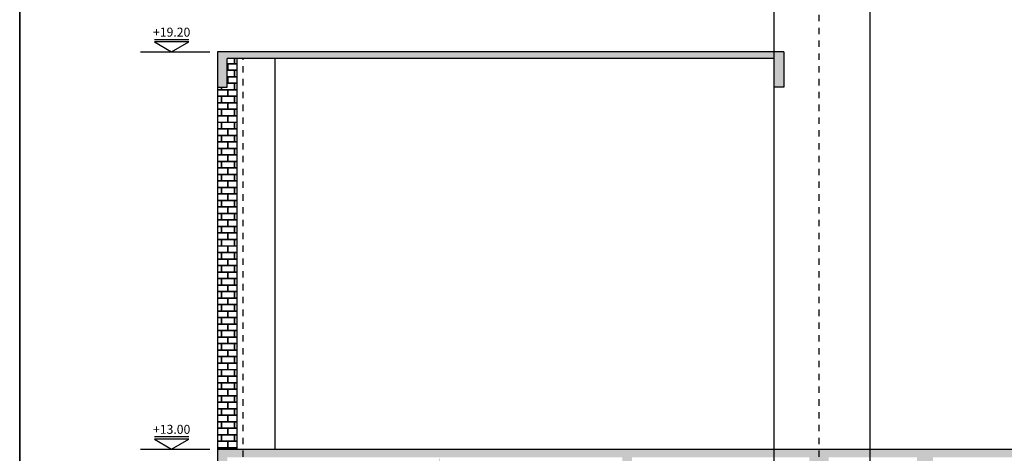
# Model space of a CAD drawing. Units: millimetres. Extents: x 651.7 to 745.7, y 1247.9 to 1335.
# Drawn here: x 651.7 to 667.1, y 1263.5 to 1270.3 of the extents above; entities that cross this region are included whole.
import ezdxf
from ezdxf.enums import TextEntityAlignment as Align

# ---------------------------------------------------------------- set-up
doc = ezdxf.new("R2010")
doc.units = ezdxf.units.MM
doc.header["$LTSCALE"] = 0.01
for name, pattern in [('CONTINU', [0]), ('DASHDOT', [1, 0.5, -0.25, 0, -0.25]), ('DASHDOT2', [12.7, 6.35, -3.175, 0, -3.175])]:
    doc.linetypes.add(name, pattern=pattern)
for name, color, linetype in [('CIVIL-EDIF-CORTE-LONG-EXIST-A-A', 9, 'Continuous'), ('CIVIL-EDIF-PLANTA-EXIST', 9, 'Continuous'), ('CIVIL-EJES-REF-CORTE', 10, 'DASHDOT2'), ('CIVIL-SIMBOL', 7, 'Continuous')]:
    doc.layers.add(name, color=color, linetype=linetype)
doc.layers.add('IE-SIMBOL', color=10, linetype='Continuous', lineweight=25)
doc.layers.add('IE-TFQ-ISO', color=8, linetype='CONTINU', lineweight=35)
doc.styles.add('ROMANS', font='romans.shx', dxfattribs={"height": 0.25})
pattern_1 = [(142.5, (1381.36438, 0), (0.004000078, 0.122353309), [0, -0.09652, 0, -0.10795, 0, -0.1031875]), (172.5, (1381.36438, 0), (-0.11238082, 0.179206275), [0, -0.05207, 0, -0.086995, 0, -0.0333375]), (212.5, (1381.44248, 0), (-0.1977480926, 0.000359296), [0, -0.03175, 0, -0.1143, 0, -0.149225]), (222.5, (1381.44248, 0), (-0.190889113, 0.05573233), [0, -0.015875, 0, -0.07493, 0, -0.085725])]

# ---------------------------------------------------------------- blocks, each defined once
blk = doc.blocks.new('A$C1EAA4D6E')
at = {"layer": 'CIVIL-SIMBOL', "color": 7, "linetype": 'Continuous'}
blk.add_line((-0.27, 0.19), (0.27, 0.19), dxfattribs=at)
blk.add_lwpolyline([(-0.27, 0.156), (0.27, 0.156), (0, 0)], close=True, dxfattribs=at)
at = {"layer": 'CIVIL-SIMBOL', "color": 7, "linetype": 'Continuous', "style": 'ROMANS'}
blk.add_attdef('NIVEL', text='', height=0.14, dxfattribs=at).set_placement((0, 0.239), align=Align.CENTER)

msp = doc.modelspace()

# ---------------------------------------------------------------- hatches: boundary and pattern name
at = {"layer": 'CIVIL-EDIF-CORTE-LONG-EXIST-A-A'}
h = msp.add_hatch(dxfattribs=at)
h.set_pattern_fill('AR-SAND', color=256, scale=0.0025, style=0)
h.set_pattern_definition(pattern_1)
h.paths.add_polyline_path([(654.953, 1269.233), (654.953, 1269.683), (663.503, 1269.683), (663.503, 1269.233), (663.653, 1269.233), (663.653, 1269.783), (654.803, 1269.783), (654.803, 1269.233)])
h = msp.add_hatch(dxfattribs=at)
h.set_pattern_fill('AR-B816C', color=256, scale=0.0005, style=0)
h.set_pattern_definition([(180, (1390.54827, -2e-13), (-0.1016, 0.1016), [0.1984375, -0.0047625]), (180, (1390.64987, 0.00476), (-0.1016, 0.1016), [0.1984375, -0.0047625]), (90, (1390.54827, -2e-13), (0.1016, 0.1016), [-0.1063625, 0.0968375]), (90, (1390.55303, -2e-13), (0.1016, 0.1016), [-0.1063625, 0.0968375])])
h.paths.add_polyline_path([(654.803, 1269.233), (654.953, 1269.233), (654.953, 1269.683), (655.103, 1269.683), (655.103, 1263.583), (654.803, 1263.583)])
h = msp.add_hatch(dxfattribs=at)
h.set_pattern_fill('AR-SAND', color=256, scale=0.0025, style=0)
h.set_pattern_definition(pattern_1)
h.paths.add_polyline_path([(661.278, 1263.033), (661.278, 1263.453), (664.053, 1263.453), (664.053, 1262.833), (664.353, 1262.833), (664.353, 1263.453), (665.733, 1263.453), (665.733, 1262.833), (665.983, 1262.833), (665.983, 1263.453), (667.883, 1263.453), (667.883, 1262.833), (668.133, 1262.833), (668.133, 1263.453), (670.053, 1263.453), (670.053, 1262.833), (670.353, 1262.833), (670.353, 1263.583), (654.803, 1263.583), (654.803, 1263.003), (654.953, 1263.003), (654.953, 1263.453), (661.128, 1263.453), (661.128, 1263.033)])
edge = h.paths.add_edge_path(flags=17)
edge.add_line((658.278, 1263.033), (658.278, 1263.453))
edge.add_line((658.128, 1263.033), (658.128, 1263.453))
edge.add_line((658.128, 1263.033), (658.278, 1263.033))

# ---------------------------------------------------------------- linework, layer by layer
for p, q in [((663.503, 1262.623), (663.503, 1278.733)), ((665.003, 1255.583), (665.003, 1270.583)), ((663.653, 1269.783), (654.803, 1269.783)), ((654.803, 1269.783), (654.803, 1269.233)), ((663.653, 1269.783), (663.653, 1269.233)), ((663.503, 1269.683), (654.953, 1269.683)), ((654.953, 1269.233), (654.953, 1269.683)), ((655.103, 1269.683), (655.103, 1263.583)), ((655.103, 1269.683), (655.103, 1263.583)), ((663.503, 1269.233), (663.503, 1269.683)), ((654.803, 1269.233), (654.803, 1263.583)), ((654.803, 1269.233), (654.953, 1269.233)), ((654.803, 1269.233), (654.803, 1263.583)), ((663.653, 1269.233), (663.503, 1269.233)), ((654.803, 1263.583), (670.353, 1263.583)), ((654.803, 1263.583), (654.803, 1263.003))]:
    msp.add_line(p, q, dxfattribs=at)
at = {"layer": 'CIVIL-EDIF-PLANTA-EXIST', "color": 9}
msp.add_line((655.703, 1263.583), (655.703, 1269.683), dxfattribs=at)
at = {"layer": 'CIVIL-EJES-REF-CORTE', "linetype": 'DASHDOT2'}
msp.add_line((664.203, 1255.261), (664.203, 1279.81), dxfattribs=at)
at = {"layer": 'CIVIL-EJES-REF-CORTE', "linetype": 'DASHDOT'}
msp.add_line((655.203, 1255.261), (655.203, 1269.683), dxfattribs=at)
at = {"layer": 'IE-SIMBOL', "color": 7}
for p, q in [((653.6, 1269.783), (654.683, 1269.783)), ((653.6, 1263.583), (654.683, 1263.583))]:
    msp.add_line(p, q, dxfattribs=at)
at = {"layer": 'IE-TFQ-ISO'}
msp.add_lwpolyline([(651.71, 1275.286), (710.659, 1275.286), (710.659, 1251.603), (651.71, 1251.603)], close=True, dxfattribs=at)

# ---------------------------------------------------------------- block references
at = {"layer": 'IE-SIMBOL'}
ref = msp.add_blockref('A$C1EAA4D6E', (654.085, 1269.783), dxfattribs=dict(at, xscale=-1))
ref.add_attrib('NIVEL', '+19.20', dxfattribs={"layer": 'CIVIL-SIMBOL', "color": 7, "linetype": 'Continuous', "height": 0.14, "style": 'ROMANS'}).set_placement((654.085, 1270.022), align=Align.CENTER)
ref = msp.add_blockref('A$C1EAA4D6E', (654.085, 1263.583), dxfattribs=dict(at, xscale=-1))
ref.add_attrib('NIVEL', '+13.00', dxfattribs={"layer": 'CIVIL-SIMBOL', "color": 7, "linetype": 'Continuous', "height": 0.14, "style": 'ROMANS'}).set_placement((654.085, 1263.822), align=Align.CENTER)

doc.saveas('drawing.dxf')
